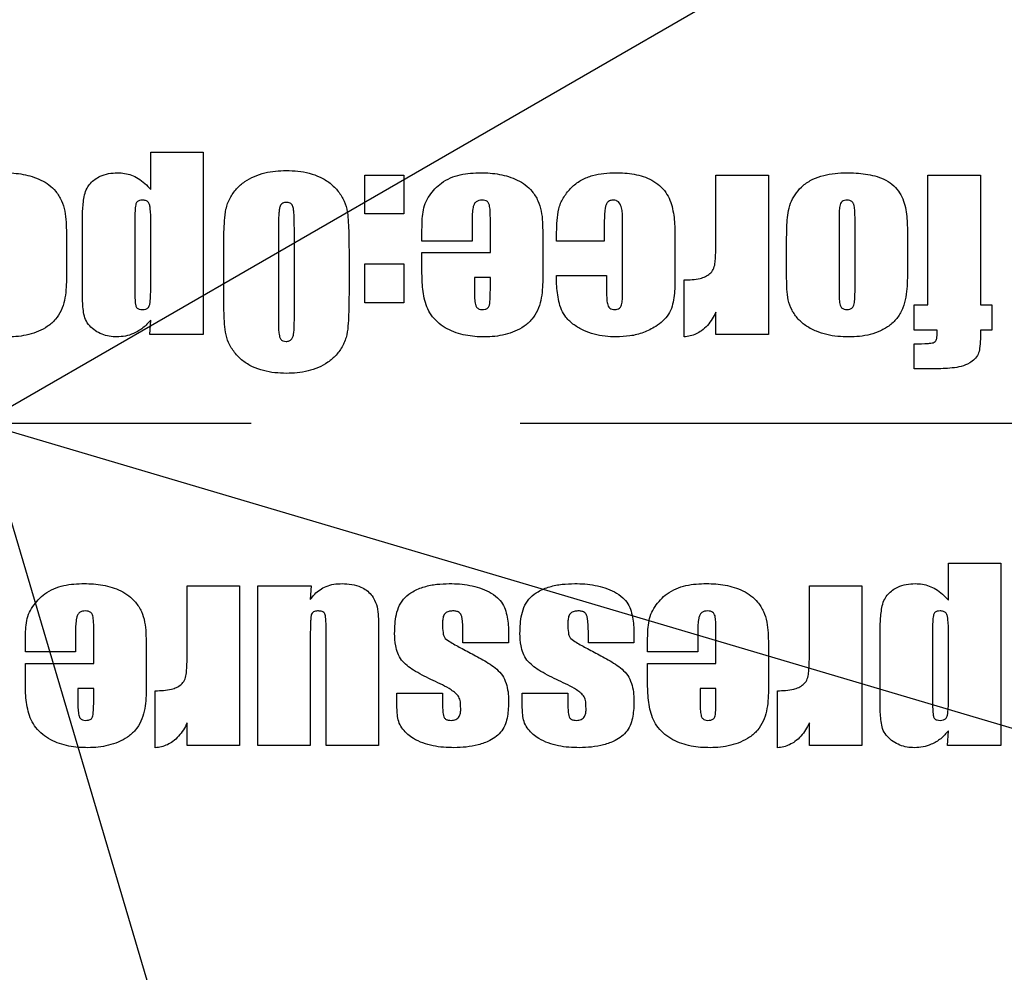
# Model space of a CAD drawing. Extents: x 0 to 663, y -1 to 554.
# Drawn here: x 344 to 350, y 221 to 227 of the extents above; entities that cross this region are included whole.
import ezdxf

# ---------------------------------------------------------------- set-up
doc = ezdxf.new("R2010")
doc.units = 0
doc.linetypes.add('SLD-中心线', pattern=[34.29, 30.48, -1.27, 1.27, -1.27])
doc.linetypes.add('SLD-实线', pattern=[0])
doc.layers.get('0').update_dxf_attribs({"linetype": 'CONTINUOUS'})
doc.layers.add('图框', color=179, linetype='SLD-实线')
doc.styles.add('SLDTEXTSTYLE9', font='锐字云字库细圆体GBK.TTF')
doc.dimstyles.new('SLDDIMSTYLE1', dxfattribs={"dimtxt": 4, "dimasz": 3, "dimexe": 0, "dimexo": 0.0625, "dimgap": 1, "dimtad": 2, "dimlfac": 1.5, "dimrnd": 1e-09, "dimzin": 12, "dimtxsty": 'SLDTEXTSTYLE9', "dimsah": 1, "dimcen": 0.09, "dimazin": 3, "dimtfac": 1, "dimtofl": 0, "dimtmove": 0, "dimatfit": 3, "dimtolj": 1, "dimtzin": 12})
doc.dimstyles.new('SLDDIMSTYLE7', dxfattribs={"dimtxt": 4, "dimasz": 3, "dimexe": 0, "dimexo": 0.0625, "dimgap": 1, "dimtad": 0, "dimtih": 1, "dimtoh": 1, "dimdec": 4, "dimlfac": 1.5, "dimzin": 12, "dimtxsty": 'SLDTEXTSTYLE9', "dimsah": 1, "dimcen": 0.09, "dimazin": 3, "dimtfac": 1, "dimtofl": 0, "dimtmove": 0, "dimatfit": 3, "dimtolj": 1, "dimtzin": 12})

# ---------------------------------------------------------------- blocks, each defined once
blk = doc.blocks.new('_D_29')
at = {"layer": '图框'}
for p, q in [((336.1438, 199.8618), (327.276, 169.9246)), ((350.7232, 199.8618), (359.591, 169.9246))]:
    blk.add_line(p, q, dxfattribs=at)
for start, end in [(253.5, 266.35014), (273.64986, 286.5)]:
    blk.add_arc((343.4335, 224.4715), 53.8896, start, end, dxfattribs=at)
for points in [[(328.128, 172.8011), (330.8964, 171.5384), (331.1577, 172.5202)], [(358.739, 172.8011), (355.7092, 172.5202), (355.9706, 171.5384)]]:
    blk.add_solid(points, dxfattribs=at)
at = {"layer": '图框', "insert": (340.0029, 173.2283), "char_height": 4, "attachment_point": 1, "style": 'SLDTEXTSTYLE9'}
blk.add_mtext('33°', dxfattribs=at)
blk = doc.blocks.new('_D_30')
at = {"layer": '图框'}
for p, q in [((336.1438, 199.8618), (329.5998, 177.7696)), ((343.4335, 194.1381), (343.4335, 175.7638))]:
    blk.add_line(p, q, dxfattribs=at)
for start, end in [(247.23824, 253.5), (247.23824, 253.5), (270, 276.26176), (270, 276.26176)]:
    blk.add_arc((343.4335, 224.4715), 45.7076, start, end, dxfattribs=at)
for points in [[(330.4518, 180.6461), (327.765, 182.074), (327.4447, 181.1098)], [(343.4335, 178.7638), (346.4485, 178.3544), (346.4152, 179.3699)]]:
    blk.add_solid(points, dxfattribs=at)
at = {"layer": '图框', "insert": (331.8887, 181.8833), "char_height": 4, "attachment_point": 1, "style": 'SLDTEXTSTYLE9'}
blk.add_mtext('16.5°', dxfattribs=at)
blk = doc.blocks.new('_D_32')
at = {"layer": '图框'}
for p, q in [((321.4942, 237.1381), (296.2504, 251.7126)), ((365.3728, 237.1381), (390.6166, 251.7126))]:
    blk.add_line(p, q, dxfattribs=at)
for start, end in [(94.71669, 150), (30, 85.28331)]:
    blk.add_arc((343.4335, 224.4715), 51.4823, start, end, dxfattribs=at)
for points in [[(298.8485, 250.2126), (300.8558, 252.4993), (299.9911, 253.0326)], [(388.0185, 250.2126), (386.8759, 253.0326), (386.0111, 252.4993)]]:
    blk.add_solid(points, dxfattribs=at)
at = {"layer": '图框', "insert": (339.2002, 278.6002), "char_height": 4, "attachment_point": 1, "style": 'SLDTEXTSTYLE9'}
blk.add_mtext('120°', dxfattribs=at)
blk = doc.blocks.new('_D_33')
at = {"layer": '图框'}
for p, q in [((343.4335, 224.4715), (389.6812, 210.7723)), ((386.8047, 211.6243), (379.515, 187.0146)), ((336.1438, 199.8618), (382.3915, 186.1626))]:
    blk.add_line(p, q, dxfattribs=at)
for points in [[(386.8047, 211.6243), (385.4656, 208.8921), (386.4398, 208.6036)], [(379.515, 187.0146), (380.8541, 189.7468), (379.88, 190.0353)]]:
    blk.add_solid(points, dxfattribs=at)
at = {"layer": '图框', "insert": (376.7962, 196.4649), "char_height": 4, "attachment_point": 1, "rotation": 73.5, "style": 'SLDTEXTSTYLE9'}
blk.add_mtext('38.5', dxfattribs=at)
blk = doc.blocks.new('SW_CENTERMARKSYMBOL_0')
at = {"layer": '图框', "color": 0}
for p, q in [((0, 0), (1.6667, 0)), ((3.3333, 0), (30.3333, 0))]:
    blk.add_line(p, q, dxfattribs=at)

msp = doc.modelspace()

# ---------------------------------------------------------------- linework, layer by layer
at = {"color": 7, "linetype": 'SLD-实线'}
for p, q in [((344.479127, 226.148342), (344.803833, 226.148342)), ((344.479127, 225.917607), (344.479127, 226.148342)), ((344.803833, 226.148342), (344.803833, 225.01893)), ((345.806186, 226.007165), (346.046186, 226.007165)), ((345.806186, 225.767165), (345.806186, 226.007165)), ((346.046186, 226.007165), (346.046186, 225.767165)), ((347.980304, 226.007165), (348.30501, 226.007165)), ((347.980304, 225.622239), (347.980304, 226.007165)), ((348.30501, 226.007165), (348.30501, 225.01893)), ((349.293245, 226.007165), (349.617951, 226.007165)), ((349.293245, 225.20246), (349.293245, 226.007165)), ((349.617951, 226.007165), (349.617951, 225.20246)), ((344.380304, 225.73121), (344.380304, 225.305254)), ((346.046186, 225.767165), (345.806186, 225.767165)), ((346.469716, 225.72746), (346.469716, 225.597754)), ((346.582657, 225.527165), (346.582657, 225.744445)), ((347.288539, 225.717533), (347.288539, 225.597754)), ((347.40148, 225.276798), (347.40148, 225.745548)), ((348.742657, 225.748636), (348.742657, 225.290254)), ((348.84148, 225.290254), (348.84148, 225.73871)), ((344.055598, 225.293783), (344.055598, 225.707165)), ((344.479127, 225.305254), (344.479127, 225.717092)), ((345.269716, 225.672092), (345.269716, 225.109592)), ((345.368539, 225.109592), (345.368539, 225.681136)), ((346.159127, 225.597754), (346.159127, 225.669665)), ((343.956775, 225.647165), (343.956775, 225.361062)), ((346.469716, 225.597754), (346.159127, 225.597754)), ((346.907363, 225.647165), (346.907363, 225.361062)), ((347.288539, 225.597754), (346.992069, 225.597754)), ((347.726186, 225.635474), (347.726186, 225.356651)), ((348.417951, 225.367018), (348.417951, 225.607239)), ((349.166186, 225.639886), (349.166186, 225.388415)), ((344.930892, 225.30393), (344.930892, 225.510401)), ((345.707363, 225.510401), (345.707363, 225.30393)), ((346.159127, 225.527165), (346.582657, 225.527165)), ((346.159127, 225.397901), (346.159127, 225.527165)), ((345.806186, 225.456577), (346.046186, 225.456577)), ((345.806186, 225.216577), (345.806186, 225.456577)), ((346.046186, 225.456577), (346.046186, 225.216577)), ((346.582657, 225.371871), (346.483833, 225.371871)), ((346.483833, 225.371871), (346.483833, 225.298195)), ((346.582657, 225.298195), (346.582657, 225.371871)), ((346.992069, 225.385989), (347.302657, 225.385989)), ((347.302657, 225.385989), (347.302657, 225.274371)), ((347.782657, 225.004812), (347.782657, 225.357754)), ((346.046186, 225.216577), (345.806186, 225.216577)), ((349.208539, 225.20246), (349.293245, 225.20246)), ((349.208539, 225.047165), (349.208539, 225.20246)), ((349.617951, 225.20246), (349.688539, 225.20246)), ((349.688539, 225.20246), (349.688539, 225.047165)), ((344.473392, 225.01893), (344.479127, 225.108489)), ((347.980304, 225.01893), (347.980304, 225.159004)), ((349.349716, 225.047165), (349.208539, 225.047165)), ((349.349716, 225.017165), (349.349716, 225.047165)), ((349.688539, 225.047165), (349.617951, 225.047165)), ((344.803833, 225.01893), (344.473392, 225.01893)), ((348.30501, 225.01893), (347.980304, 225.01893)), ((349.208539, 224.807165), (349.208539, 224.96246)), ((349.329642, 224.807165), (349.208539, 224.807165)), ((349.420304, 223.604028), (349.74501, 223.604028)), ((349.420304, 223.373293), (349.420304, 223.604028)), ((349.74501, 223.604028), (349.74501, 222.474616)), ((344.70501, 223.462852), (345.029716, 223.462852)), ((344.70501, 223.077925), (344.70501, 223.462852)), ((345.029716, 223.462852), (345.029716, 222.474616)), ((345.142657, 223.462852), (345.473098, 223.462852)), ((345.142657, 222.474616), (345.142657, 223.462852)), ((345.473098, 223.462852), (345.467363, 223.378366)), ((348.559127, 223.462852), (348.883833, 223.462852)), ((348.559127, 223.077925), (348.559127, 223.462852)), ((348.883833, 223.462852), (348.883833, 222.474616)), ((344.013245, 223.183146), (344.013245, 223.05344)), ((344.126186, 222.982852), (344.126186, 223.200131)), ((346.413245, 223.109911), (346.413245, 223.174984)), ((346.695598, 223.157778), (346.695598, 223.109911)), ((347.189716, 223.109911), (347.189716, 223.174984)), ((347.472069, 223.157778), (347.472069, 223.109911)), ((347.867363, 223.183146), (347.867363, 223.05344)), ((347.980304, 222.982852), (347.980304, 223.200131)), ((348.996775, 222.749469), (348.996775, 223.162852)), ((349.32148, 223.186896), (349.32148, 222.76094)), ((349.420304, 222.76094), (349.420304, 223.172778)), ((343.702657, 223.05344), (343.702657, 223.125352)), ((344.450892, 223.102852), (344.450892, 222.816749)), ((345.467363, 223.141013), (345.467363, 222.474616)), ((345.566186, 222.474616), (345.566186, 223.148513)), ((345.890892, 223.138587), (345.890892, 222.474616)), ((346.695598, 223.109911), (346.413245, 223.109911)), ((347.472069, 223.109911), (347.189716, 223.109911)), ((347.556775, 223.05344), (347.556775, 223.125352)), ((348.30501, 223.102852), (348.30501, 222.816749)), ((344.013245, 223.05344), (343.702657, 223.05344)), ((347.867363, 223.05344), (347.556775, 223.05344)), ((343.702657, 222.982852), (344.126186, 222.982852)), ((343.702657, 222.853587), (343.702657, 222.982852)), ((347.556775, 222.982852), (347.980304, 222.982852)), ((347.556775, 222.853587), (347.556775, 222.982852)), ((344.027363, 222.827558), (344.027363, 222.753881)), ((344.126186, 222.827558), (344.027363, 222.827558)), ((344.126186, 222.753881), (344.126186, 222.827558)), ((344.507363, 222.460499), (344.507363, 222.81344)), ((346.003833, 222.799322), (346.286186, 222.799322)), ((346.003833, 222.741087), (346.003833, 222.799322)), ((346.286186, 222.799322), (346.286186, 222.741969)), ((346.780304, 222.799322), (347.062657, 222.799322)), ((346.780304, 222.741087), (346.780304, 222.799322)), ((347.062657, 222.799322), (347.062657, 222.741969)), ((347.88148, 222.827558), (347.88148, 222.753881)), ((347.980304, 222.827558), (347.88148, 222.827558)), ((347.980304, 222.753881), (347.980304, 222.827558)), ((348.36148, 222.460499), (348.36148, 222.81344)), ((344.70501, 222.474616), (344.70501, 222.61469)), ((348.559127, 222.474616), (348.559127, 222.61469)), ((349.414569, 222.474616), (349.420304, 222.564175)), ((345.029716, 222.474616), (344.70501, 222.474616)), ((345.467363, 222.474616), (345.142657, 222.474616)), ((345.890892, 222.474616), (345.566186, 222.474616)), ((348.883833, 222.474616), (348.559127, 222.474616)), ((349.74501, 222.474616), (349.414569, 222.474616))]:
    msp.add_line(p, q, dxfattribs=at)
for radius in [28.666667, 18.333333]:
    msp.add_circle((343.433487, 224.471461), radius, dxfattribs=at)
for points, knots in [([(344.930892, 225.510401), (344.931022, 225.53429), (344.931283, 225.582067), (344.932311, 225.653765), (344.935935, 225.725241), (344.941977, 225.796965), (344.967476, 225.864844), (345.008, 225.923), (345.060432, 225.968592), (345.120224, 226.000941), (345.184732, 226.021791), (345.25152, 226.033545), (345.29659, 226.034782), (345.319127, 226.035401)], [0, 0, 0, 0, 0.09340718, 0.18681393, 0.28021347, 0.37353981, 0.46671224, 0.55996262, 0.64791223, 0.73588551, 0.82390677, 0.91194308, 1, 1, 1, 1]), ([(345.319127, 226.035401), (345.343024, 226.034666), (345.390819, 226.033198), (345.461531, 226.019923), (345.529478, 225.996276), (345.591418, 225.959111), (345.642404, 225.907919), (345.679194, 225.847331), (345.699125, 225.780625), (345.703082, 225.713007), (345.706071, 225.645556), (345.70703, 225.577969), (345.707252, 225.532924), (345.707363, 225.510401)], [0, 0, 0, 0, 0.09337471, 0.18675798, 0.28010374, 0.37338523, 0.46660283, 0.55984946, 0.64773585, 0.73578533, 0.8238569, 0.91192817, 1, 1, 1, 1]), ([(343.573392, 226.021283), (343.592725, 226.02086), (343.63139, 226.020012), (343.688988, 226.012395), (343.745466, 225.998726), (343.799578, 225.977528), (343.849963, 225.948088), (343.894267, 225.90491), (343.929671, 225.849743), (343.949236, 225.783607), (343.955641, 225.715473), (343.956397, 225.669938), (343.956775, 225.647165)], [0, 0, 0, 0, 0.09340995, 0.18681478, 0.28020864, 0.37358152, 0.46690487, 0.56016584, 0.67005239, 0.77988568, 0.88992053, 1, 1, 1, 1]), ([(344.055598, 225.707165), (344.055681, 225.721968), (344.055846, 225.751574), (344.057636, 225.79596), (344.061546, 225.840202), (344.067941, 225.884161), (344.081526, 225.924348), (344.10467, 225.956811), (344.132475, 225.981611), (344.169978, 226.003322), (344.217516, 226.018791), (344.254565, 226.020452), (344.273098, 226.021283)], [0, 0, 0, 0, 0.10006592, 0.20013479, 0.30019544, 0.40020984, 0.50012198, 0.58343167, 0.66676978, 0.75011834, 0.87499895, 1, 1, 1, 1]), ([(344.273098, 226.021283), (344.287946, 226.020566), (344.317656, 226.019132), (344.36104, 226.007442), (344.403453, 225.986356), (344.444039, 225.95678), (344.46743, 225.930666), (344.479127, 225.917607)], [0, 0, 0, 0, 0.18659006, 0.37333934, 0.55999057, 0.77996424, 1, 1, 1, 1]), ([(346.159127, 225.669665), (346.159378, 225.687822), (346.159878, 225.724128), (346.164391, 225.778376), (346.176859, 225.83191), (346.20434, 225.879433), (346.237708, 225.922571), (346.281051, 225.961144), (346.334491, 225.991411), (346.396134, 226.010338), (346.459784, 226.019853), (346.50258, 226.020806), (346.52398, 226.021283)], [0, 0, 0, 0, 0.09340959, 0.18678444, 0.28000536, 0.37327744, 0.46665364, 0.5599432, 0.66988381, 0.77987216, 0.88992518, 1, 1, 1, 1]), ([(346.52398, 226.021283), (346.543313, 226.02086), (346.581978, 226.020012), (346.639576, 226.012395), (346.696054, 225.998726), (346.750167, 225.977528), (346.800551, 225.948088), (346.844855, 225.90491), (346.880259, 225.849743), (346.899825, 225.783607), (346.90623, 225.715473), (346.906985, 225.669938), (346.907363, 225.647165)], [0, 0, 0, 0, 0.09340995, 0.18681478, 0.28020864, 0.37358152, 0.46690487, 0.56016584, 0.67005239, 0.77988568, 0.88992053, 1, 1, 1, 1]), ([(346.992069, 225.597754), (346.992402, 225.622089), (346.993069, 225.670756), (346.996846, 225.743418), (347.007285, 225.816448), (347.042732, 225.881265), (347.088505, 225.937976), (347.148173, 225.97993), (347.215281, 226.006291), (347.286129, 226.019255), (347.333912, 226.020607), (347.357804, 226.021283)], [0, 0, 0, 0, 0.11212709, 0.22424594, 0.33611617, 0.44799364, 0.55988733, 0.66982917, 0.77982948, 0.88991093, 1, 1, 1, 1]), ([(347.357804, 226.021283), (347.377159, 226.020965), (347.415869, 226.020328), (347.473558, 226.013099), (347.530232, 225.999914), (347.583868, 225.976965), (347.63192, 225.943804), (347.670524, 225.901296), (347.697024, 225.851647), (347.712054, 225.798823), (347.721094, 225.744806), (347.72536, 225.690194), (347.725911, 225.653714), (347.726186, 225.635474)], [0, 0, 0, 0, 0.093398417, 0.186790792, 0.280149848, 0.373440639, 0.466695698, 0.559909708, 0.647839287, 0.735846181, 0.823885787, 0.911944861, 1, 1, 1, 1]), ([(348.417951, 225.607239), (348.418085, 225.62743), (348.418352, 225.66781), (348.421415, 225.728314), (348.42811, 225.788535), (348.445169, 225.847228), (348.47761, 225.898945), (348.521249, 225.946413), (348.579016, 225.983395), (348.646871, 226.006552), (348.717343, 226.019371), (348.764954, 226.020646), (348.78876, 226.021283)], [0, 0, 0, 0, 0.09341657, 0.18682416, 0.28020648, 0.37343294, 0.46671177, 0.56002012, 0.66991637, 0.77988088, 0.88993681, 1, 1, 1, 1]), ([(348.78876, 226.021283), (348.808448, 226.021013), (348.847825, 226.020474), (348.906607, 226.014181), (348.964697, 226.003038), (349.020663, 225.983653), (349.072089, 225.953448), (349.111485, 225.910065), (349.13911, 225.860078), (349.155196, 225.80644), (349.162152, 225.751129), (349.165706, 225.695562), (349.166026, 225.658445), (349.166186, 225.639886)], [0, 0, 0, 0, 0.09340098, 0.18680264, 0.28018511, 0.37352973, 0.46676321, 0.55993364, 0.64788612, 0.73584611, 0.8238804, 0.9119373, 1, 1, 1, 1]), ([(344.427289, 225.851871), (344.421132, 225.851592), (344.408866, 225.851035), (344.391259, 225.841774), (344.385225, 225.823315), (344.380752, 225.786952), (344.380503, 225.755984), (344.380304, 225.73121)], [0, 0, 0, 0, 0.12518045, 0.24936676, 0.37364158, 0.49891974, 1, 1, 1, 1]), ([(344.479127, 225.717092), (344.479062, 225.744527), (344.478981, 225.778821), (344.47316, 225.819069), (344.466529, 225.839311), (344.447748, 225.850724), (344.434116, 225.851489), (344.427289, 225.851871)], [0, 0, 0, 0, 0.50097614, 0.6262256, 0.75080146, 0.87519544, 1, 1, 1, 1]), ([(346.531922, 225.851871), (346.525275, 225.851563), (346.511991, 225.850947), (346.493103, 225.842645), (346.4808, 225.826093), (346.473795, 225.800334), (346.470316, 225.767264), (346.469916, 225.740732), (346.469716, 225.72746)], [0, 0, 0, 0, 0.12506782, 0.249935909, 0.37436337, 0.499504387, 0.749640464, 1, 1, 1, 1]), ([(346.582657, 225.744445), (346.582525, 225.755791), (346.58226, 225.778483), (346.579849, 225.806778), (346.575002, 225.82905), (346.565093, 225.843732), (346.548921, 225.850895), (346.537595, 225.851546), (346.531922, 225.851871)], [0, 0, 0, 0, 0.25035746, 0.50068753, 0.62588493, 0.75025282, 0.874902, 1, 1, 1, 1]), ([(347.344569, 225.851871), (347.337712, 225.851365), (347.324018, 225.850353), (347.306335, 225.837962), (347.297633, 225.818988), (347.291984, 225.792372), (347.288842, 225.75837), (347.28864, 225.731147), (347.288539, 225.717533)], [0, 0, 0, 0, 0.12483629, 0.24933538, 0.37414726, 0.49934077, 0.74962457, 1, 1, 1, 1]), ([(347.40148, 225.745548), (347.401247, 225.756777), (347.400779, 225.779223), (347.394457, 225.812222), (347.381061, 225.838085), (347.361486, 225.850442), (347.350213, 225.851394), (347.344569, 225.851871)], [0, 0, 0, 0, 0.25081313, 0.50130809, 0.74986595, 0.87476239, 1, 1, 1, 1]), ([(348.792069, 225.851871), (348.786591, 225.851587), (348.775663, 225.851019), (348.759914, 225.844444), (348.75018, 225.83032), (348.74563, 225.808786), (348.743015, 225.781506), (348.742776, 225.759596), (348.742657, 225.748636)], [0, 0, 0, 0, 0.12517632, 0.24972612, 0.37405948, 0.49939022, 0.74959111, 1, 1, 1, 1]), ([(348.84148, 225.73871), (348.841344, 225.750407), (348.841071, 225.773797), (348.838871, 225.803025), (348.834423, 225.826005), (348.825805, 225.841986), (348.809646, 225.850855), (348.797933, 225.851532), (348.792069, 225.851871)], [0, 0, 0, 0, 0.25038255, 0.5006869, 0.62593495, 0.75042264, 0.87505663, 1, 1, 1, 1]), ([(345.319789, 225.837754), (345.311647, 225.837009), (345.299402, 225.83589), (345.286742, 225.825395), (345.278425, 225.811543), (345.274713, 225.791611), (345.269882, 225.744102), (345.269789, 225.704096), (345.269716, 225.672092)], [0, 0, 0, 0, 0.12427313, 0.18690462, 0.24943924, 0.37433093, 0.49947905, 1, 1, 1, 1]), ([(345.368539, 225.681136), (345.368453, 225.711718), (345.368346, 225.749946), (345.363943, 225.795246), (345.360719, 225.814477), (345.351951, 225.827267), (345.339237, 225.836422), (345.327563, 225.837221), (345.319789, 225.837754)], [0, 0, 0, 0, 0.50042132, 0.62552086, 0.75027942, 0.81291542, 0.87543585, 1, 1, 1, 1]), ([(347.782657, 225.357754), (347.79944, 225.358054), (347.832996, 225.358653), (347.877512, 225.364792), (347.914918, 225.377079), (347.943573, 225.395111), (347.966492, 225.422641), (347.97476, 225.458713), (347.977273, 225.496049), (347.980184, 225.550626), (347.980255, 225.592698), (347.980304, 225.622239)], [0, 0, 0, 0, 0.12511445, 0.25016232, 0.33346961, 0.41675522, 0.49983102, 0.59290467, 0.68633163, 0.77976095, 1, 1, 1, 1]), ([(343.956775, 225.361062), (343.956286, 225.339256), (343.955309, 225.295654), (343.945886, 225.230786), (343.926515, 225.16797), (343.891634, 225.111754), (343.842368, 225.068284), (343.784792, 225.038219), (343.723615, 225.018135), (343.660169, 225.006556), (343.617317, 225.005394), (343.595892, 225.004812)], [0, 0, 0, 0, 0.11210628, 0.22416396, 0.33612086, 0.44789276, 0.5597286, 0.66970428, 0.77977209, 0.88989533, 1, 1, 1, 1]), ([(346.54648, 225.004812), (346.526609, 225.005187), (346.48687, 225.005937), (346.427737, 225.014258), (346.369875, 225.029077), (346.315062, 225.053063), (346.265122, 225.085993), (346.223293, 225.127425), (346.193264, 225.176825), (346.175543, 225.230418), (346.16523, 225.285705), (346.159925, 225.341708), (346.159393, 225.379169), (346.159127, 225.397901)], [0, 0, 0, 0, 0.09338594, 0.18675814, 0.28010858, 0.37342277, 0.46672263, 0.55995591, 0.64787372, 0.73584806, 0.82388141, 0.91193271, 1, 1, 1, 1]), ([(346.907363, 225.361062), (346.906874, 225.339256), (346.905897, 225.295654), (346.896474, 225.230786), (346.877103, 225.16797), (346.842222, 225.111754), (346.792956, 225.068284), (346.73538, 225.038219), (346.674203, 225.018135), (346.610757, 225.006556), (346.567905, 225.005394), (346.54648, 225.004812)], [0, 0, 0, 0, 0.11210628, 0.22416396, 0.33612086, 0.44789276, 0.5597286, 0.66970428, 0.77977209, 0.88989533, 1, 1, 1, 1]), ([(347.361995, 225.004812), (347.339015, 225.005526), (347.29306, 225.006953), (347.224981, 225.019438), (347.159843, 225.042814), (347.099872, 225.077317), (347.051914, 225.120803), (347.021327, 225.172086), (347.005903, 225.224291), (346.997315, 225.277792), (346.99258, 225.331809), (346.992239, 225.367928), (346.992069, 225.385989)], [0, 0, 0, 0, 0.11206236, 0.22409508, 0.33609243, 0.44808113, 0.55990664, 0.6477551, 0.73575612, 0.82382621, 0.91190825, 1, 1, 1, 1]), ([(347.726186, 225.356651), (347.72592, 225.338451), (347.725388, 225.302052), (347.720371, 225.247623), (347.709863, 225.193997), (347.688563, 225.142952), (347.651505, 225.101956), (347.599558, 225.062836), (347.531728, 225.028666), (347.447782, 225.008064), (347.390598, 225.005897), (347.361995, 225.004812)], [0, 0, 0, 0, 0.09344666, 0.18688811, 0.28027006, 0.37346483, 0.46668781, 0.56006063, 0.70664156, 0.85326181, 1, 1, 1, 1]), ([(348.802657, 225.004812), (348.779871, 225.005324), (348.734294, 225.006348), (348.666499, 225.016962), (348.601261, 225.037919), (348.53976, 225.068621), (348.487927, 225.113493), (348.448526, 225.169018), (348.425534, 225.232897), (348.418982, 225.299947), (348.418295, 225.344657), (348.417951, 225.367018)], [0, 0, 0, 0, 0.11209641, 0.2242158, 0.33625637, 0.44827352, 0.56010159, 0.67005697, 0.77985354, 0.88989708, 1, 1, 1, 1]), ([(349.166186, 225.388415), (349.16582, 225.365546), (349.165086, 225.319811), (349.156976, 225.251633), (349.140961, 225.184691), (349.108362, 225.123343), (349.059051, 225.075222), (349.000562, 225.040263), (348.936663, 225.018), (348.870025, 225.006583), (348.825114, 225.005403), (348.802657, 225.004812)], [0, 0, 0, 0, 0.11212745, 0.22424355, 0.33625502, 0.44800786, 0.55985837, 0.66981092, 0.77981305, 0.88989902, 1, 1, 1, 1]), ([(344.268907, 225.004812), (344.253327, 225.005503), (344.222172, 225.006883), (344.176771, 225.019621), (344.135474, 225.042013), (344.099404, 225.072001), (344.072313, 225.110897), (344.062538, 225.156562), (344.057899, 225.202059), (344.055935, 225.247926), (344.05571, 225.278497), (344.055598, 225.293783)], [0, 0, 0, 0, 0.11207271, 0.22410248, 0.33610712, 0.44812064, 0.55984014, 0.66968915, 0.77977003, 0.88988507, 1, 1, 1, 1]), ([(344.380304, 225.305254), (344.380373, 225.291944), (344.380512, 225.265324), (344.381665, 225.231818), (344.384399, 225.205747), (344.389104, 225.185161), (344.408316, 225.174928), (344.421522, 225.17446), (344.428172, 225.174224)], [0, 0, 0, 0, 0.25076221, 0.50151002, 0.62689202, 0.75104585, 0.87464025, 1, 1, 1, 1]), ([(344.428172, 225.174224), (344.434872, 225.174494), (344.448216, 225.17503), (344.466293, 225.186373), (344.473382, 225.20577), (344.478841, 225.245134), (344.479, 225.278534), (344.479127, 225.305254)], [0, 0, 0, 0, 0.12512723, 0.24922108, 0.37363189, 0.49890926, 1, 1, 1, 1]), ([(345.319127, 224.77893), (345.29523, 224.779627), (345.247435, 224.781022), (345.176819, 224.79472), (345.108827, 224.818082), (345.046821, 224.855209), (344.99611, 224.906592), (344.958888, 224.966942), (344.939525, 225.033827), (344.935237, 225.101362), (344.932175, 225.168809), (344.931228, 225.236377), (344.931004, 225.281412), (344.930892, 225.30393)], [0, 0, 0, 0, 0.09337606, 0.18674958, 0.28010339, 0.37336488, 0.46658897, 0.55985229, 0.64774549, 0.73579482, 0.82386181, 0.91193051, 1, 1, 1, 1]), ([(345.707363, 225.30393), (345.70724, 225.280035), (345.706996, 225.232246), (345.705872, 225.160533), (345.702638, 225.08902), (345.69651, 225.017263), (345.670885, 224.949398), (345.630286, 224.89129), (345.577895, 224.845617), (345.518023, 224.813418), (345.453593, 224.792286), (345.386753, 224.780624), (345.341667, 224.779495), (345.319127, 224.77893)], [0, 0, 0, 0, 0.093404384, 0.186808715, 0.280209096, 0.373541178, 0.466746387, 0.55999187, 0.647918727, 0.735895333, 0.823895828, 0.911960596, 1, 1, 1, 1]), ([(346.483833, 225.298195), (346.483996, 225.285785), (346.484321, 225.260969), (346.485867, 225.229856), (346.489936, 225.205454), (346.496122, 225.187397), (346.512083, 225.175482), (346.524569, 225.174644), (346.530819, 225.174224)], [0, 0, 0, 0, 0.25049231, 0.50092097, 0.62616656, 0.75101809, 0.87537255, 1, 1, 1, 1]), ([(346.530819, 225.174224), (346.537269, 225.174424), (346.55014, 225.174822), (346.569366, 225.182486), (346.577792, 225.201305), (346.581745, 225.239726), (346.582251, 225.272208), (346.582657, 225.298195)], [0, 0, 0, 0, 0.12522803, 0.24986483, 0.37356963, 0.49882022, 1, 1, 1, 1]), ([(347.302657, 225.274371), (347.302768, 225.263732), (347.302989, 225.242462), (347.306306, 225.215992), (347.312277, 225.195475), (347.322003, 225.182184), (347.336975, 225.175158), (347.347626, 225.174535), (347.352951, 225.174224)], [0, 0, 0, 0, 0.25033899, 0.50044518, 0.62557355, 0.75000126, 0.87501524, 1, 1, 1, 1]), ([(347.352951, 225.174224), (347.358393, 225.174432), (347.369255, 225.174846), (347.384507, 225.182091), (347.394157, 225.19592), (347.39876, 225.217262), (347.401092, 225.244271), (347.401351, 225.265952), (347.40148, 225.276798)], [0, 0, 0, 0, 0.12509629, 0.24965788, 0.37402126, 0.49940805, 0.74960151, 1, 1, 1, 1]), ([(348.742657, 225.290254), (348.742805, 225.27829), (348.7431, 225.254365), (348.744791, 225.224432), (348.748502, 225.200849), (348.756559, 225.18407), (348.773215, 225.175046), (348.785175, 225.174499), (348.791186, 225.174224)], [0, 0, 0, 0, 0.25058327, 0.50110516, 0.62638485, 0.75065323, 0.87467184, 1, 1, 1, 1]), ([(348.791186, 225.174224), (348.797239, 225.174514), (348.809296, 225.17509), (348.826037, 225.18387), (348.835326, 225.200184), (348.838639, 225.224111), (348.841251, 225.254091), (348.841404, 225.278197), (348.84148, 225.290254)], [0, 0, 0, 0, 0.12526212, 0.24952019, 0.37382927, 0.49901839, 0.74943454, 1, 1, 1, 1]), ([(344.479127, 225.108489), (344.463779, 225.091746), (344.433097, 225.058275), (344.378174, 225.02568), (344.32237, 225.007458), (344.286727, 225.005694), (344.268907, 225.004812)], [0, 0, 0, 0, 0.280036722, 0.559833656, 0.779923842, 1, 1, 1, 1]), ([(345.269716, 225.109592), (345.269991, 225.083174), (345.270334, 225.050151), (345.275444, 225.010999), (345.281563, 224.991871), (345.297528, 224.977931), (345.310879, 224.97703), (345.317583, 224.976577)], [0, 0, 0, 0, 0.50100671, 0.62625467, 0.75102106, 0.87496314, 1, 1, 1, 1]), ([(345.317583, 224.976577), (345.324257, 224.977212), (345.337603, 224.97848), (345.354408, 224.991245), (345.362044, 225.010155), (345.367808, 225.049616), (345.368214, 225.082936), (345.368539, 225.109592)], [0, 0, 0, 0, 0.1245584, 0.24910993, 0.37359518, 0.49888006, 1, 1, 1, 1]), ([(347.980304, 225.159004), (347.972836, 225.14435), (347.957902, 225.115044), (347.928426, 225.075235), (347.894517, 225.043969), (347.857932, 225.022502), (347.821269, 225.008981), (347.795527, 225.006202), (347.782657, 225.004812)], [0, 0, 0, 0, 0.18672366, 0.37341911, 0.55996137, 0.70662978, 0.85332788, 1, 1, 1, 1]), ([(349.617951, 225.047165), (349.618518, 225.00927), (349.619273, 224.95879), (349.606153, 224.896074), (349.582759, 224.865139), (349.547359, 224.838271), (349.499388, 224.820402), (349.443239, 224.811296), (349.386472, 224.807781), (349.348586, 224.807371), (349.329642, 224.807165)], [0, 0, 0, 0, 0.25022266, 0.33332556, 0.41647994, 0.49970343, 0.62462094, 0.74967997, 0.87483062, 1, 1, 1, 1]), ([(349.208539, 224.96246), (349.237924, 224.962243), (349.272204, 224.96199), (349.311099, 224.966335), (349.325625, 224.967853), (349.341836, 224.97558), (349.349028, 224.995436), (349.349486, 225.009903), (349.349716, 225.017165)], [0, 0, 0, 0, 0.50092374, 0.58438682, 0.66788988, 0.75074478, 0.87487432, 1, 1, 1, 1]), ([(343.702657, 223.125352), (343.702907, 223.143508), (343.703407, 223.179814), (343.70792, 223.234062), (343.720388, 223.287597), (343.74787, 223.335119), (343.781238, 223.378257), (343.824581, 223.41683), (343.87802, 223.447097), (343.939663, 223.466025), (344.003314, 223.475539), (344.04611, 223.476493), (344.06751, 223.476969)], [0, 0, 0, 0, 0.09340959, 0.18678444, 0.28000536, 0.37327744, 0.46665364, 0.5599432, 0.66988381, 0.77987216, 0.88992518, 1, 1, 1, 1]), ([(344.06751, 223.476969), (344.086843, 223.476546), (344.125507, 223.475699), (344.183105, 223.468081), (344.239584, 223.454412), (344.293696, 223.433214), (344.34408, 223.403774), (344.388385, 223.360596), (344.423789, 223.305429), (344.443354, 223.239293), (344.449759, 223.171159), (344.450514, 223.125624), (344.450892, 223.102852)], [0, 0, 0, 0, 0.09340995, 0.18681478, 0.28020864, 0.37358152, 0.46690487, 0.56016584, 0.67005239, 0.77988568, 0.88992053, 1, 1, 1, 1]), ([(345.467363, 223.378366), (345.476009, 223.389788), (345.493308, 223.412636), (345.526744, 223.440163), (345.567124, 223.461453), (345.613744, 223.474817), (345.647478, 223.476252), (345.664348, 223.476969)], [0, 0, 0, 0, 0.186642058, 0.373385306, 0.560060059, 0.77998422, 1, 1, 1, 1]), ([(345.664348, 223.476969), (345.684274, 223.476211), (345.724095, 223.474696), (345.775933, 223.46009), (345.816218, 223.436544), (345.84601, 223.409381), (345.869651, 223.368962), (345.8867, 223.318013), (345.889157, 223.258017), (345.89062, 223.198369), (345.890802, 223.158514), (345.890892, 223.138587)], [0, 0, 0, 0, 0.12504193, 0.24989769, 0.33320384, 0.41653135, 0.49984935, 0.62467973, 0.74973787, 0.8748675, 1, 1, 1, 1]), ([(345.989716, 223.167925), (345.990173, 223.187801), (345.991087, 223.227546), (345.9991, 223.286717), (346.017234, 223.344059), (346.052811, 223.393103), (346.106218, 223.432503), (346.173494, 223.459456), (346.250427, 223.474678), (346.302502, 223.476205), (346.328539, 223.476969)], [0, 0, 0, 0, 0.112127649, 0.224222629, 0.336180582, 0.447858672, 0.559724965, 0.70637152, 0.853189005, 1, 1, 1, 1]), ([(346.328539, 223.476969), (346.349684, 223.47656), (346.391974, 223.475741), (346.454911, 223.466998), (346.516607, 223.451788), (346.575271, 223.427214), (346.624664, 223.394372), (346.660567, 223.35266), (346.679661, 223.306055), (346.689581, 223.257196), (346.695023, 223.207606), (346.695406, 223.174388), (346.695598, 223.157778)], [0, 0, 0, 0, 0.11210278, 0.22420396, 0.33629383, 0.44828835, 0.56009177, 0.64791038, 0.73582169, 0.82386504, 0.91192657, 1, 1, 1, 1]), ([(346.766186, 223.167925), (346.766644, 223.187801), (346.767558, 223.227546), (346.775571, 223.286717), (346.793705, 223.344059), (346.829281, 223.393103), (346.882689, 223.432503), (346.949965, 223.459456), (347.026897, 223.474678), (347.078973, 223.476205), (347.10501, 223.476969)], [0, 0, 0, 0, 0.112127649, 0.224222629, 0.336180582, 0.447858672, 0.559724965, 0.70637152, 0.853189005, 1, 1, 1, 1]), ([(347.10501, 223.476969), (347.126155, 223.47656), (347.168444, 223.475741), (347.231381, 223.466998), (347.293078, 223.451788), (347.351742, 223.427214), (347.401134, 223.394372), (347.437037, 223.35266), (347.456132, 223.306055), (347.466051, 223.257196), (347.471494, 223.207606), (347.471877, 223.174388), (347.472069, 223.157778)], [0, 0, 0, 0, 0.11210278, 0.22420396, 0.33629383, 0.44828835, 0.56009177, 0.64791038, 0.73582169, 0.82386504, 0.91192657, 1, 1, 1, 1]), ([(347.556775, 223.125352), (347.557025, 223.143508), (347.557525, 223.179814), (347.562038, 223.234062), (347.574506, 223.287597), (347.601987, 223.335119), (347.635355, 223.378257), (347.678698, 223.41683), (347.732138, 223.447097), (347.793781, 223.466025), (347.857431, 223.475539), (347.900227, 223.476493), (347.921627, 223.476969)], [0, 0, 0, 0, 0.09340959, 0.18678444, 0.28000536, 0.37327744, 0.46665364, 0.5599432, 0.66988381, 0.77987216, 0.88992518, 1, 1, 1, 1]), ([(347.921627, 223.476969), (347.94096, 223.476546), (347.979625, 223.475699), (348.037223, 223.468081), (348.093701, 223.454412), (348.147814, 223.433214), (348.198198, 223.403774), (348.242502, 223.360596), (348.277906, 223.305429), (348.297472, 223.239293), (348.303877, 223.171159), (348.304632, 223.125624), (348.30501, 223.102852)], [0, 0, 0, 0, 0.09340995, 0.18681478, 0.28020864, 0.37358152, 0.46690487, 0.56016584, 0.67005239, 0.77988568, 0.88992053, 1, 1, 1, 1]), ([(348.996775, 223.162852), (348.996857, 223.177654), (348.997022, 223.20726), (348.998812, 223.251646), (349.002722, 223.295888), (349.009117, 223.339847), (349.022703, 223.380035), (349.045847, 223.412497), (349.073652, 223.437298), (349.111154, 223.459009), (349.158693, 223.474477), (349.195741, 223.476138), (349.214275, 223.476969)], [0, 0, 0, 0, 0.10006592, 0.20013479, 0.30019544, 0.40020984, 0.50012198, 0.58343167, 0.66676978, 0.75011834, 0.87499895, 1, 1, 1, 1]), ([(349.214275, 223.476969), (349.229123, 223.476253), (349.258832, 223.474819), (349.302217, 223.463128), (349.34463, 223.442042), (349.385216, 223.412467), (349.408607, 223.386352), (349.420304, 223.373293)], [0, 0, 0, 0, 0.18659006, 0.37333934, 0.55999057, 0.77996424, 1, 1, 1, 1]), ([(344.075451, 223.307558), (344.068804, 223.307249), (344.055521, 223.306633), (344.036632, 223.298331), (344.02433, 223.281779), (344.017325, 223.25602), (344.013845, 223.222951), (344.013445, 223.196418), (344.013245, 223.183146)], [0, 0, 0, 0, 0.12506782, 0.24993591, 0.37436337, 0.49950439, 0.74964046, 1, 1, 1, 1]), ([(344.126186, 223.200131), (344.126054, 223.211478), (344.125789, 223.234169), (344.123379, 223.262464), (344.118531, 223.284736), (344.108623, 223.299419), (344.09245, 223.306581), (344.081124, 223.307232), (344.075451, 223.307558)], [0, 0, 0, 0, 0.25035746, 0.50068753, 0.62588493, 0.75025282, 0.874902, 1, 1, 1, 1]), ([(345.517216, 223.307558), (345.508919, 223.307244), (345.496467, 223.306774), (345.481715, 223.298625), (345.472051, 223.284716), (345.470665, 223.263658), (345.467537, 223.214964), (345.46744, 223.173879), (345.467363, 223.141013)], [0, 0, 0, 0, 0.1247755, 0.18727364, 0.24974248, 0.3745712, 0.49968365, 1, 1, 1, 1]), ([(345.566186, 223.148513), (345.566098, 223.179915), (345.565987, 223.219167), (345.562484, 223.265615), (345.560648, 223.285714), (345.551021, 223.298679), (345.536965, 223.306381), (345.525104, 223.307088), (345.517216, 223.307558)], [0, 0, 0, 0, 0.50044971, 0.62555328, 0.75035104, 0.81269243, 0.87543259, 1, 1, 1, 1]), ([(346.354127, 223.307558), (346.346269, 223.307237), (346.330583, 223.306599), (346.30709, 223.299731), (346.290922, 223.278749), (346.286953, 223.2522), (346.286442, 223.233667), (346.286186, 223.224396)], [0, 0, 0, 0, 0.18734388, 0.37392672, 0.55865198, 0.7792241, 1, 1, 1, 1]), ([(346.413245, 223.174984), (346.413158, 223.188772), (346.412983, 223.216346), (346.409877, 223.25069), (346.404764, 223.27784), (346.393939, 223.296294), (346.374852, 223.306464), (346.361044, 223.307193), (346.354127, 223.307558)], [0, 0, 0, 0, 0.25042643, 0.50081283, 0.62589509, 0.75036339, 0.87495408, 1, 1, 1, 1]), ([(347.130598, 223.307558), (347.122739, 223.307237), (347.107053, 223.306599), (347.08356, 223.299731), (347.067392, 223.278749), (347.063424, 223.2522), (347.062913, 223.233667), (347.062657, 223.224396)], [0, 0, 0, 0, 0.18734388, 0.37392672, 0.55865198, 0.7792241, 1, 1, 1, 1]), ([(347.189716, 223.174984), (347.189628, 223.188772), (347.189454, 223.216346), (347.186348, 223.25069), (347.181235, 223.27784), (347.170409, 223.296294), (347.151323, 223.306464), (347.137515, 223.307193), (347.130598, 223.307558)], [0, 0, 0, 0, 0.25042643, 0.50081283, 0.62589509, 0.75036339, 0.87495408, 1, 1, 1, 1]), ([(347.929569, 223.307558), (347.922922, 223.307249), (347.909638, 223.306633), (347.89075, 223.298331), (347.878447, 223.281779), (347.871442, 223.25602), (347.867963, 223.222951), (347.867563, 223.196418), (347.867363, 223.183146)], [0, 0, 0, 0, 0.12506782, 0.24993591, 0.37436337, 0.49950439, 0.74964046, 1, 1, 1, 1]), ([(347.980304, 223.200131), (347.980172, 223.211478), (347.979907, 223.234169), (347.977496, 223.262464), (347.972649, 223.284736), (347.96274, 223.299419), (347.946568, 223.306581), (347.935242, 223.307232), (347.929569, 223.307558)], [0, 0, 0, 0, 0.250357462, 0.500687533, 0.625884932, 0.750252822, 0.874902002, 1, 1, 1, 1]), ([(349.368466, 223.307558), (349.362308, 223.307278), (349.350042, 223.306722), (349.332435, 223.297461), (349.326402, 223.279001), (349.321928, 223.242638), (349.321679, 223.21167), (349.32148, 223.186896)], [0, 0, 0, 0, 0.12518045, 0.24936676, 0.37364158, 0.49891974, 1, 1, 1, 1]), ([(349.420304, 223.172778), (349.420239, 223.200213), (349.420157, 223.234508), (349.414336, 223.274755), (349.407705, 223.294998), (349.388924, 223.306411), (349.375293, 223.307175), (349.368466, 223.307558)], [0, 0, 0, 0, 0.50097614, 0.6262256, 0.75080146, 0.87519544, 1, 1, 1, 1]), ([(346.286186, 223.224396), (346.286677, 223.207315), (346.287361, 223.183522), (346.292786, 223.152984), (346.300159, 223.141609), (346.303833, 223.13594)], [0, 0, 0, 0, 0.56072798, 0.78104743, 1, 1, 1, 1]), ([(347.062657, 223.224396), (347.063148, 223.207315), (347.063832, 223.183522), (347.069257, 223.152984), (347.076629, 223.141609), (347.080304, 223.13594)], [0, 0, 0, 0, 0.56072798, 0.78104743, 1, 1, 1, 1]), ([(346.032951, 223.003587), (346.024384, 223.017302), (346.007239, 223.044753), (345.992589, 223.10116), (345.990806, 223.142601), (345.989716, 223.167925)], [0, 0, 0, 0, 0.27971026, 0.55983112, 1, 1, 1, 1]), ([(346.809422, 223.003587), (346.800855, 223.017302), (346.783709, 223.044753), (346.76906, 223.10116), (346.767276, 223.142601), (346.766186, 223.167925)], [0, 0, 0, 0, 0.27971026, 0.55983112, 1, 1, 1, 1]), ([(346.303833, 223.13594), (346.314837, 223.128308), (346.336857, 223.113033), (346.372159, 223.093761), (346.423392, 223.065807), (346.463307, 223.045063), (346.491333, 223.030499)], [0, 0, 0, 0, 0.18648098, 0.37319124, 0.55989568, 1, 1, 1, 1]), ([(347.080304, 223.13594), (347.091307, 223.128308), (347.113328, 223.113033), (347.148629, 223.093761), (347.199862, 223.065807), (347.239778, 223.045063), (347.267804, 223.030499)], [0, 0, 0, 0, 0.18648098, 0.37319124, 0.55989568, 1, 1, 1, 1]), ([(344.507363, 222.81344), (344.524146, 222.81374), (344.557702, 222.81434), (344.602218, 222.820478), (344.639624, 222.832766), (344.668279, 222.850798), (344.691197, 222.878328), (344.699466, 222.914399), (344.701979, 222.951735), (344.70489, 223.006312), (344.70496, 223.048385), (344.70501, 223.077925)], [0, 0, 0, 0, 0.12511445, 0.25016232, 0.33346961, 0.41675522, 0.49983102, 0.59290467, 0.68633163, 0.77976095, 1, 1, 1, 1]), ([(348.36148, 222.81344), (348.378263, 222.81374), (348.41182, 222.81434), (348.456335, 222.820478), (348.493742, 222.832766), (348.522397, 222.850798), (348.545315, 222.878328), (348.553584, 222.914399), (348.556097, 222.951735), (348.559008, 223.006312), (348.559078, 223.048385), (348.559127, 223.077925)], [0, 0, 0, 0, 0.12511445, 0.25016232, 0.33346961, 0.41675522, 0.49983102, 0.59290467, 0.68633163, 0.77976095, 1, 1, 1, 1]), ([(346.214936, 222.883366), (346.19636, 222.892122), (346.159213, 222.909631), (346.109925, 222.938521), (346.065799, 222.967932), (346.043896, 222.991707), (346.032951, 223.003587)], [0, 0, 0, 0, 0.28016074, 0.5602486, 0.78025506, 1, 1, 1, 1]), ([(346.491333, 223.030499), (346.506587, 223.022325), (346.537094, 223.005977), (346.581069, 222.978257), (346.622686, 222.947366), (346.660254, 222.909304), (346.68139, 222.859244), (346.693783, 222.80614), (346.694993, 222.769833), (346.695598, 222.751675)], [0, 0, 0, 0, 0.140115396, 0.280226634, 0.420289531, 0.560102733, 0.706564163, 0.853250178, 1, 1, 1, 1]), ([(346.991407, 222.883366), (346.972831, 222.892122), (346.935684, 222.909631), (346.886395, 222.938521), (346.84227, 222.967932), (346.820367, 222.991707), (346.809422, 223.003587)], [0, 0, 0, 0, 0.280160736, 0.560248598, 0.780255056, 1, 1, 1, 1]), ([(347.267804, 223.030499), (347.283058, 223.022325), (347.313565, 223.005977), (347.357539, 222.978257), (347.399157, 222.947366), (347.436725, 222.909304), (347.457861, 222.859244), (347.470254, 222.80614), (347.471464, 222.769833), (347.472069, 222.751675)], [0, 0, 0, 0, 0.1401154, 0.28022663, 0.42028953, 0.56010273, 0.70656416, 0.85325018, 1, 1, 1, 1]), ([(344.09001, 222.460499), (344.070139, 222.460874), (344.030399, 222.461623), (343.971266, 222.469944), (343.913405, 222.484763), (343.858592, 222.508749), (343.808652, 222.541679), (343.766823, 222.583112), (343.736793, 222.632511), (343.719072, 222.686104), (343.708759, 222.741391), (343.703454, 222.797394), (343.702923, 222.834855), (343.702657, 222.853587)], [0, 0, 0, 0, 0.09338594, 0.18675814, 0.28010858, 0.37342277, 0.46672263, 0.55995591, 0.64787372, 0.73584806, 0.82388141, 0.91193271, 1, 1, 1, 1]), ([(346.399127, 222.696749), (346.398831, 222.707359), (346.398239, 222.728574), (346.396048, 222.760993), (346.378387, 222.788861), (346.35401, 222.809591), (346.300705, 222.843641), (346.25298, 222.865746), (346.214936, 222.883366)], [0, 0, 0, 0, 0.112126924, 0.224195138, 0.33543913, 0.447483502, 0.559576568, 1, 1, 1, 1]), ([(347.175598, 222.696749), (347.175302, 222.707359), (347.174709, 222.728574), (347.172519, 222.760993), (347.154858, 222.788861), (347.130481, 222.809591), (347.077176, 222.843641), (347.02945, 222.865746), (346.991407, 222.883366)], [0, 0, 0, 0, 0.11212692, 0.22419514, 0.33543913, 0.4474835, 0.55957657, 1, 1, 1, 1]), ([(347.944127, 222.460499), (347.924256, 222.460874), (347.884517, 222.461623), (347.825384, 222.469944), (347.767522, 222.484763), (347.71271, 222.508749), (347.662769, 222.541679), (347.62094, 222.583112), (347.590911, 222.632511), (347.57319, 222.686104), (347.562877, 222.741391), (347.557572, 222.797394), (347.55704, 222.834855), (347.556775, 222.853587)], [0, 0, 0, 0, 0.09338594, 0.18675814, 0.28010858, 0.37342277, 0.46672263, 0.55995591, 0.64787372, 0.73584806, 0.82388141, 0.91193271, 1, 1, 1, 1]), ([(344.450892, 222.816749), (344.450404, 222.794943), (344.449427, 222.75134), (344.440003, 222.686472), (344.420633, 222.623656), (344.385752, 222.56744), (344.336485, 222.52397), (344.27891, 222.493905), (344.217733, 222.473821), (344.154287, 222.462242), (344.111434, 222.46108), (344.09001, 222.460499)], [0, 0, 0, 0, 0.11210628, 0.22416396, 0.33612086, 0.44789276, 0.5597286, 0.66970428, 0.77977209, 0.88989533, 1, 1, 1, 1]), ([(348.30501, 222.816749), (348.304521, 222.794943), (348.303545, 222.75134), (348.294121, 222.686472), (348.27475, 222.623656), (348.239869, 222.56744), (348.190603, 222.52397), (348.133027, 222.493905), (348.07185, 222.473821), (348.008404, 222.462242), (347.965552, 222.46108), (347.944127, 222.460499)], [0, 0, 0, 0, 0.11210628, 0.22416396, 0.33612086, 0.44789276, 0.5597286, 0.66970428, 0.77977209, 0.88989533, 1, 1, 1, 1]), ([(344.027363, 222.753881), (344.027525, 222.741472), (344.027851, 222.716656), (344.029396, 222.685543), (344.033465, 222.66114), (344.039651, 222.643083), (344.055613, 222.631168), (344.068098, 222.63033), (344.074348, 222.629911)], [0, 0, 0, 0, 0.250492307, 0.500920975, 0.626166557, 0.751018092, 0.875372554, 1, 1, 1, 1]), ([(344.074348, 222.629911), (344.080799, 222.63011), (344.093669, 222.630509), (344.112896, 222.638172), (344.121322, 222.656991), (344.125274, 222.695412), (344.125781, 222.727894), (344.126186, 222.753881)], [0, 0, 0, 0, 0.12522803, 0.24986483, 0.37356963, 0.49882022, 1, 1, 1, 1]), ([(346.357436, 222.460499), (346.335679, 222.460914), (346.292166, 222.461745), (346.227367, 222.470828), (346.164301, 222.4881), (346.111129, 222.512138), (346.069909, 222.542288), (346.040571, 222.57443), (346.015783, 222.610974), (346.007255, 222.6543), (346.004132, 222.697556), (346.003933, 222.726576), (346.003833, 222.741087)], [0, 0, 0, 0, 0.12508095, 0.25015962, 0.37518285, 0.50015971, 0.58346959, 0.66682921, 0.75006176, 0.83321615, 0.91660444, 1, 1, 1, 1]), ([(346.286186, 222.741969), (346.286315, 222.729855), (346.286572, 222.705631), (346.288915, 222.675546), (346.292731, 222.651469), (346.304364, 222.636104), (346.322386, 222.630776), (346.334425, 222.630199), (346.340451, 222.629911)], [0, 0, 0, 0, 0.25053734, 0.50094727, 0.62601195, 0.74978907, 0.8747463, 1, 1, 1, 1]), ([(346.695598, 222.751675), (346.69532, 222.73554), (346.694764, 222.703272), (346.689066, 222.655147), (346.67781, 222.607955), (346.65577, 222.564181), (346.621108, 222.529621), (346.572046, 222.498936), (346.508447, 222.476998), (346.433563, 222.462497), (346.382815, 222.461165), (346.357436, 222.460499)], [0, 0, 0, 0, 0.09342001, 0.18683175, 0.28016407, 0.37329802, 0.4664872, 0.55980175, 0.7064348, 0.85318546, 1, 1, 1, 1]), ([(347.133907, 222.460499), (347.11215, 222.460914), (347.068636, 222.461745), (347.003838, 222.470828), (346.940772, 222.4881), (346.887599, 222.512138), (346.846379, 222.542288), (346.817042, 222.57443), (346.792254, 222.610974), (346.783726, 222.6543), (346.780603, 222.697556), (346.780403, 222.726576), (346.780304, 222.741087)], [0, 0, 0, 0, 0.12508095, 0.25015962, 0.37518285, 0.50015971, 0.58346959, 0.66682921, 0.75006176, 0.83321615, 0.91660444, 1, 1, 1, 1]), ([(347.062657, 222.741969), (347.062785, 222.729855), (347.063043, 222.705631), (347.065386, 222.675546), (347.069202, 222.651469), (347.080834, 222.636104), (347.098857, 222.630776), (347.110895, 222.630199), (347.116922, 222.629911)], [0, 0, 0, 0, 0.25053734, 0.50094727, 0.62601195, 0.74978907, 0.8747463, 1, 1, 1, 1]), ([(347.472069, 222.751675), (347.47179, 222.73554), (347.471234, 222.703272), (347.465536, 222.655147), (347.45428, 222.607955), (347.43224, 222.564181), (347.397579, 222.529621), (347.348516, 222.498936), (347.284918, 222.476998), (347.210033, 222.462497), (347.159286, 222.461165), (347.133907, 222.460499)], [0, 0, 0, 0, 0.09342001, 0.18683175, 0.28016407, 0.37329802, 0.4664872, 0.55980175, 0.7064348, 0.85318546, 1, 1, 1, 1]), ([(347.88148, 222.753881), (347.881643, 222.741472), (347.881968, 222.716656), (347.883514, 222.685543), (347.887583, 222.66114), (347.893769, 222.643083), (347.90973, 222.631168), (347.922216, 222.63033), (347.928466, 222.629911)], [0, 0, 0, 0, 0.25049231, 0.50092097, 0.62616656, 0.75101809, 0.87537255, 1, 1, 1, 1]), ([(347.928466, 222.629911), (347.934916, 222.63011), (347.947787, 222.630509), (347.967013, 222.638172), (347.975439, 222.656991), (347.979392, 222.695412), (347.979898, 222.727894), (347.980304, 222.753881)], [0, 0, 0, 0, 0.12522803, 0.24986483, 0.37356963, 0.49882022, 1, 1, 1, 1]), ([(349.210083, 222.460499), (349.194503, 222.461189), (349.163348, 222.462569), (349.117948, 222.475307), (349.07665, 222.497699), (349.04058, 222.527687), (349.01349, 222.566584), (349.003715, 222.612248), (348.999076, 222.657745), (348.997112, 222.703612), (348.996887, 222.734184), (348.996775, 222.749469)], [0, 0, 0, 0, 0.11207271, 0.22410248, 0.33610712, 0.44812064, 0.55984014, 0.66968915, 0.77977003, 0.88988507, 1, 1, 1, 1]), ([(349.32148, 222.76094), (349.32155, 222.74763), (349.321689, 222.72101), (349.322842, 222.687504), (349.325576, 222.661434), (349.33028, 222.640847), (349.349493, 222.630614), (349.362698, 222.630146), (349.369348, 222.629911)], [0, 0, 0, 0, 0.25076221, 0.50151002, 0.62689202, 0.75104585, 0.87464025, 1, 1, 1, 1]), ([(349.369348, 222.629911), (349.376048, 222.63018), (349.389393, 222.630716), (349.40747, 222.64206), (349.414558, 222.661457), (349.420017, 222.700821), (349.420176, 222.73422), (349.420304, 222.76094)], [0, 0, 0, 0, 0.12512723, 0.24922108, 0.37363189, 0.49890926, 1, 1, 1, 1]), ([(346.340451, 222.629911), (346.350063, 222.630607), (346.369204, 222.631994), (346.390565, 222.650769), (346.398108, 222.674394), (346.398788, 222.689295), (346.399127, 222.696749)], [0, 0, 0, 0, 0.28025144, 0.5580727, 0.77893634, 1, 1, 1, 1]), ([(347.116922, 222.629911), (347.126534, 222.630607), (347.145675, 222.631994), (347.167035, 222.650769), (347.174579, 222.674394), (347.175258, 222.689295), (347.175598, 222.696749)], [0, 0, 0, 0, 0.28025144, 0.5580727, 0.77893634, 1, 1, 1, 1]), ([(344.70501, 222.61469), (344.697542, 222.600036), (344.682608, 222.570731), (344.653132, 222.530921), (344.619223, 222.499655), (344.582638, 222.478188), (344.545974, 222.464667), (344.520233, 222.461888), (344.507363, 222.460499)], [0, 0, 0, 0, 0.18672366, 0.37341911, 0.55996137, 0.70662978, 0.85332788, 1, 1, 1, 1]), ([(348.559127, 222.61469), (348.55166, 222.600036), (348.536725, 222.570731), (348.507249, 222.530921), (348.473341, 222.499655), (348.436756, 222.478188), (348.400092, 222.464667), (348.37435, 222.461888), (348.36148, 222.460499)], [0, 0, 0, 0, 0.18672366, 0.37341911, 0.55996137, 0.70662978, 0.85332788, 1, 1, 1, 1]), ([(349.420304, 222.564175), (349.404956, 222.547432), (349.374273, 222.513961), (349.31935, 222.481367), (349.263546, 222.463144), (349.227904, 222.461381), (349.210083, 222.460499)], [0, 0, 0, 0, 0.280036722, 0.559833656, 0.779923842, 1, 1, 1, 1])]:
    msp.add_open_spline(points, degree=3, knots=knots, dxfattribs=at)
at = {"layer": '图框'}
for q in [(365.372797, 237.138128), (350.723214, 199.861755)]:
    msp.add_line((343.433487, 224.471461), q, dxfattribs=at)
at = {"layer": '图框', "linetype": 'SLD-中心线'}
msp.add_circle((343.433487, 224.471461), 25.333333, dxfattribs=at)

# ---------------------------------------------------------------- block references
at = {"layer": '图框'}
msp.add_blockref('SW_CENTERMARKSYMBOL_0', (343.433487, 224.471461), dxfattribs=at)

# ---------------------------------------------------------------- dimensions: what is measured, and where the dimension line sits
for base, line1, line2, picture, middle in [((370.987482, 267.959458), ((365.372797, 237.138128), (343.433487, 224.471461)), ((321.494177, 237.138128), (343.433487, 224.471461)), '_D_32', (343.433487, 275.953773)), ((328.077592, 181.420533), ((343.433487, 224.471461), (336.14376, 199.861755)), ((343.433487, 194.138128), (343.433487, 254.804794)), '_D_30', (336.874782, 179.236859)), ((334.006264, 171.412872), ((336.14376, 199.861755), (343.433487, 224.471461)), ((350.723214, 199.861755), (343.433487, 224.471461)), '_D_29', (343.433487, 170.581885))]:
    dim = msp.add_angular_dim_2l(base=base, line1=line1, line2=line2, dimstyle='SLDDIMSTYLE7', dxfattribs=at)
    dim.commit()
    dim.dimension.update_dxf_attribs({"geometry": picture, "text_midpoint": middle, "dimtype": 162})
dim = msp.add_linear_dim(base=(379.51501, 187.014605), p1=(343.433487, 224.471461), p2=(336.14376, 199.861755), angle=73.5, dimstyle='SLDDIMSTYLE1', dxfattribs=at)
dim.commit()
dim.dimension.update_dxf_attribs({"geometry": '_D_33', "text_midpoint": (383.159874, 199.319458), "dimtype": 160})

doc.saveas('drawing.dxf')
